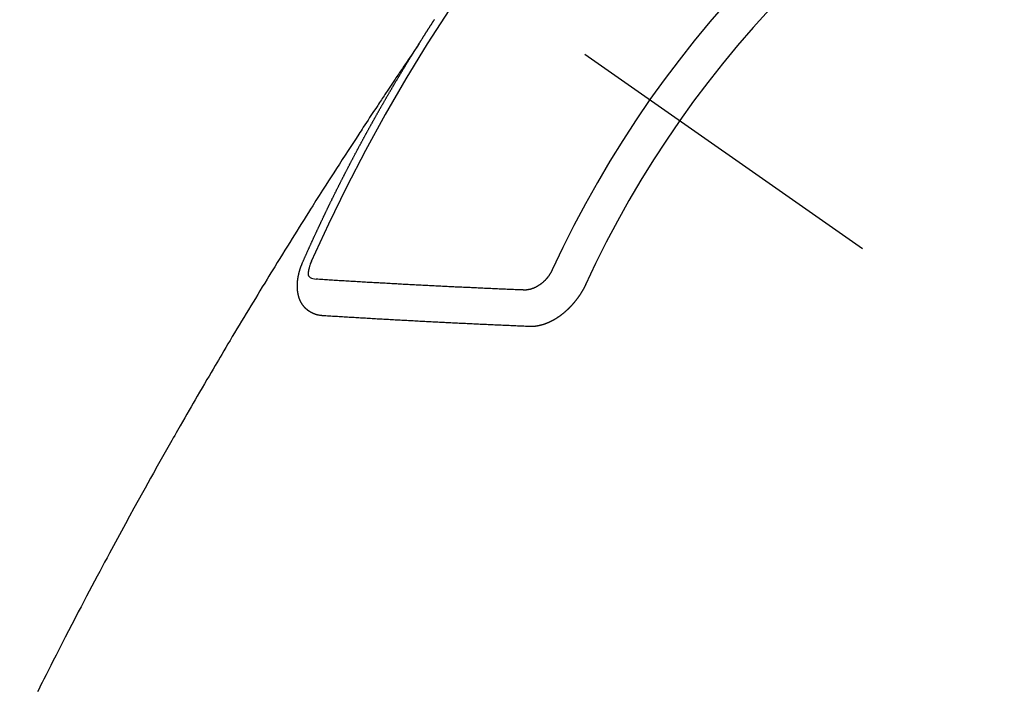
# Model space of a CAD drawing. Extents: x 0 to 26473, y -11045 to -2175.
# Drawn here: x 17101 to 17119, y -3888 to -3876 of the extents above; entities that cross this region are included whole.
import ezdxf

# ---------------------------------------------------------------- set-up
doc = ezdxf.new("R2010")
doc.units = 0
doc.header["$LTSCALE"] = 50
doc.header["$MEASUREMENT"] = 0
doc.linetypes.add('CENTER2', pattern=[1.125, 0.75, -0.125, 0.125, -0.125])
doc.linetypes.add('HIDDEN', pattern=[0.375, 0.25, -0.125])
doc.layers.get('0').update_dxf_attribs({"linetype": 'CONTINUOUS'})
doc.layers.add('150-機器', color=8, linetype='CONTINUOUS')
doc.layers.add('160-文字', color=254, linetype='CONTINUOUS')
doc.styles.add('KH001', font='txt')
doc.dimstyles.new('KH1xx030', dxfattribs={"dimscale": 30, "dimtxt": 2, "dimasz": 0.6, "dimexe": 0.3, "dimexo": 1.2, "dimgap": 0.5, "dimtad": 3, "dimdec": 1, "dimdsep": 46, "dimlunit": 6, "dimtxsty": 'KH001', "dimblk": 'DOT', "dimcen": 1, "dimdle": 1, "dimclrd": 256, "dimclre": 256, "dimclrt": 256, "dimadec": 0, "dimazin": 0, "dimtfac": 1, "dimtdec": 1, "dimtix": 1, "dimtmove": 2, "dimatfit": 3, "dimldrblk": 'CLOSEDBLANK', "dimfxl": 1, "dimtolj": 1, "dimtzin": 0, "dimlwd": -1, "dimlwe": -1, "dimarcsym": 0})

# ---------------------------------------------------------------- blocks, each defined once
blk = doc.blocks.new('F402_H')
at = {"layer": '150-機器', "color": 13, "linetype": 'CENTER2'}
blk.add_line((0, 0), (244.018, -170.863), dxfattribs=at)
at = {"layer": '150-機器', "color": 13, "linetype": 'HIDDEN'}
for points in [[(217.087, -153.962), (217.091, -153.956), (217.095, -153.95), (217.097, -153.945), (217.101, -153.939), (217.105, -153.933), (217.109, -153.927), (217.112, -153.922), (217.116, -153.916), (217.119, -153.91), (217.123, -153.905), (217.127, -153.9), (217.13, -153.893), (217.133, -153.888), (217.137, -153.883), (217.14, -153.876), (217.144, -153.871), (217.148, -153.866), (217.151, -153.859), (217.155, -153.854), (217.159, -153.849), (217.162, -153.842), (217.166, -153.837), (217.169, -153.832), (217.172, -153.826), (217.176, -153.82), (217.18, -153.815), (217.183, -153.809), (217.187, -153.803), (217.19, -153.798), (217.194, -153.792), (217.198, -153.786), (217.201, -153.781), (217.204, -153.775), (217.208, -153.769), (217.212, -153.763), (217.215, -153.758), (217.219, -153.752), (217.223, -153.746), (217.226, -153.742), (217.229, -153.735), (217.233, -153.73), (217.237, -153.725), (217.24, -153.718), (217.244, -153.713), (217.248, -153.707), (217.252, -153.702), (217.255, -153.696), (217.259, -153.69), (217.262, -153.685), (217.265, -153.679), (217.269, -153.673), (217.273, -153.668), (217.277, -153.662), (217.28, -153.656), (217.283, -153.651), (217.287, -153.646), (217.291, -153.639), (217.295, -153.634), (217.298, -153.629), (217.302, -153.623), (217.305, -153.617), (217.309, -153.612), (217.313, -153.606), (217.317, -153.6), (217.319, -153.595), (217.323, -153.589), (217.327, -153.583), (217.331, -153.578), (217.334, -153.572), (217.338, -153.566), (217.342, -153.561), (217.345, -153.556), (217.349, -153.55), (217.353, -153.544), (217.357, -153.538), (217.36, -153.533), (217.363, -153.527), (217.367, -153.521), (217.371, -153.516), (217.375, -153.511)], [(217.091, -153.956), (217.048, -154.02), (217.004, -154.085), (216.961, -154.149), (216.918, -154.213), (216.888, -154.257), (216.859, -154.301), (216.829, -154.345), (216.8, -154.389), (216.783, -154.414), (216.766, -154.439), (216.749, -154.465), (216.732, -154.49), (216.715, -154.515), (216.698, -154.54), (216.681, -154.565), (216.664, -154.59), (216.651, -154.609), (216.639, -154.628), (216.626, -154.646), (216.614, -154.665), (216.588, -154.703), (216.563, -154.741), (216.538, -154.779), (216.512, -154.817), (216.5, -154.836), (216.487, -154.855), (216.474, -154.874), (216.462, -154.893), (216.445, -154.918), (216.428, -154.943), (216.412, -154.968), (216.395, -154.993), (216.378, -155.019), (216.362, -155.044), (216.345, -155.07), (216.328, -155.095), (216.291, -155.152), (216.253, -155.209), (216.216, -155.265), (216.178, -155.322), (216.149, -155.366), (216.12, -155.411), (216.091, -155.455), (216.062, -155.499), (216.041, -155.532), (216.02, -155.564), (215.998, -155.597), (215.977, -155.629), (215.928, -155.704), (215.879, -155.779), (215.83, -155.854), (215.782, -155.93), (215.728, -156.012), (215.675, -156.095), (215.622, -156.178), (215.569, -156.26), (215.52, -156.337), (215.471, -156.413), (215.422, -156.489), (215.373, -156.565), (215.312, -156.661), (215.251, -156.756), (215.19, -156.852), (215.13, -156.948), (215.09, -157.012), (215.049, -157.075), (215.009, -157.139), (214.969, -157.203), (214.925, -157.273), (214.881, -157.344), (214.837, -157.414), (214.793, -157.484), (214.749, -157.554), (214.706, -157.625), (214.662, -157.695), (214.618, -157.766), (214.571, -157.842), (214.523, -157.919), (214.476, -157.996), (214.429, -158.073), (214.393, -158.13), (214.358, -158.188), (214.322, -158.245), (214.287, -158.303), (214.244, -158.374), (214.2, -158.444), (214.157, -158.515), (214.115, -158.586), (214.072, -158.656), (214.029, -158.727), (213.986, -158.797), (213.944, -158.868), (213.901, -158.938), (213.859, -159.009), (213.816, -159.08), (213.774, -159.15), (213.731, -159.221), (213.689, -159.292), (213.647, -159.363), (213.605, -159.434), (213.566, -159.498), (213.528, -159.563), (213.49, -159.627), (213.452, -159.691), (213.422, -159.743), (213.391, -159.794), (213.361, -159.845), (213.33, -159.897), (213.292, -159.961), (213.255, -160.025), (213.217, -160.09), (213.179, -160.154), (213.134, -160.231), (213.089, -160.309), (213.044, -160.386), (212.999, -160.464), (212.962, -160.528), (212.924, -160.593), (212.887, -160.657), (212.85, -160.722), (212.809, -160.793), (212.769, -160.864), (212.728, -160.935), (212.687, -161.006), (212.662, -161.051), (212.636, -161.096), (212.61, -161.141), (212.584, -161.186), (212.559, -161.232), (212.533, -161.277), (212.507, -161.322), (212.482, -161.368), (212.409, -161.497), (212.336, -161.626), (212.263, -161.755), (212.191, -161.884), (212.14, -161.975), (212.09, -162.065), (212.04, -162.156), (211.989, -162.246), (211.911, -162.388), (211.833, -162.531), (211.754, -162.673), (211.676, -162.815), (211.603, -162.951), (211.529, -163.086), (211.456, -163.222), (211.383, -163.358), (211.337, -163.442), (211.292, -163.526), (211.247, -163.61), (211.202, -163.694), (211.154, -163.785), (211.106, -163.875), (211.058, -163.966), (211.01, -164.057), (210.959, -164.154), (210.909, -164.251), (210.858, -164.347), (210.807, -164.444), (210.747, -164.56), (210.686, -164.677), (210.626, -164.793), (210.566, -164.909), (210.509, -165.019), (210.453, -165.129), (210.396, -165.239), (210.34, -165.349), (210.298, -165.433), (210.255, -165.517), (210.213, -165.601), (210.17, -165.685), (210.141, -165.743), (210.112, -165.801), (210.083, -165.859), (210.054, -165.917)], [(214.943, -157.995), (214.948, -157.985), (214.951, -157.977), (214.955, -157.968), (214.958, -157.96), (214.962, -157.952), (214.967, -157.943), (214.97, -157.934), (214.974, -157.926), (214.977, -157.917), (214.981, -157.909), (214.985, -157.9), (214.989, -157.891), (214.993, -157.883), (214.996, -157.874), (215, -157.866), (215.004, -157.857), (215.008, -157.849), (215.011, -157.84), (215.015, -157.832), (215.019, -157.822), (215.023, -157.814), (215.027, -157.806), (215.03, -157.797), (215.034, -157.789), (215.039, -157.78), (215.042, -157.772), (215.046, -157.763), (215.049, -157.755), (215.053, -157.745), (215.058, -157.737), (215.061, -157.729), (215.065, -157.72), (215.068, -157.712), (215.073, -157.703), (215.077, -157.695), (215.08, -157.686), (215.084, -157.678), (215.089, -157.669), (215.092, -157.66), (215.096, -157.652), (215.1, -157.644), (215.104, -157.635), (215.108, -157.626), (215.111, -157.618), (215.116, -157.61), (215.12, -157.601), (215.123, -157.592), (215.127, -157.584), (215.132, -157.575), (215.135, -157.566), (215.139, -157.558), (215.143, -157.55), (215.147, -157.541), (215.15, -157.532), (215.155, -157.524), (215.158, -157.516), (215.162, -157.506), (215.167, -157.498), (215.17, -157.49), (215.174, -157.481), (215.179, -157.473), (215.182, -157.464), (215.186, -157.456), (215.191, -157.447), (215.194, -157.438), (215.198, -157.43), (215.203, -157.421), (215.206, -157.413), (215.21, -157.404), (215.214, -157.396), (215.218, -157.387), (215.222, -157.378), (215.226, -157.371), (215.23, -157.361), (215.234, -157.353), (215.238, -157.345), (215.242, -157.335), (215.246, -157.328), (215.25, -157.319), (215.253, -157.311), (215.258, -157.302), (215.262, -157.293), (215.266, -157.285), (215.27, -157.276), (215.274, -157.268), (215.278, -157.26), (215.282, -157.25), (215.286, -157.242), (215.29, -157.234), (215.294, -157.225), (215.298, -157.217), (215.302, -157.208), (215.307, -157.199), (215.31, -157.191), (215.315, -157.183), (215.319, -157.174), (215.322, -157.165), (215.326, -157.157), (215.331, -157.148), (215.335, -157.14), (215.338, -157.132), (215.343, -157.123), (215.347, -157.114), (215.35, -157.106), (215.355, -157.097), (215.359, -157.089), (215.363, -157.081), (215.367, -157.071), (215.371, -157.063), (215.375, -157.055), (215.38, -157.046), (215.383, -157.038), (215.388, -157.029), (215.392, -157.02), (215.396, -157.013), (215.4, -157.003), (215.405, -156.995), (215.408, -156.987), (215.413, -156.978), (215.417, -156.97), (215.421, -156.962), (215.425, -156.952), (215.429, -156.944), (215.433, -156.935), (215.438, -156.927), (215.441, -156.919), (215.446, -156.91), (215.45, -156.901), (215.454, -156.893), (215.458, -156.884), (215.462, -156.876), (215.466, -156.867), (215.471, -156.859), (215.474, -156.851), (215.479, -156.842), (215.483, -156.833), (215.488, -156.825), (215.491, -156.816), (215.495, -156.808), (215.5, -156.799), (215.504, -156.791), (215.509, -156.782), (215.512, -156.774), (215.517, -156.766), (215.521, -156.756), (215.525, -156.748), (215.529, -156.739), (215.533, -156.731), (215.538, -156.723), (215.542, -156.714), (215.546, -156.706), (215.55, -156.697), (215.555, -156.689), (215.559, -156.681), (215.563, -156.672), (215.567, -156.664), (215.571, -156.654), (215.576, -156.646), (215.58, -156.638), (215.584, -156.629), (215.589, -156.621), (215.593, -156.612), (215.597, -156.604), (215.602, -156.595), (215.605, -156.587), (215.61, -156.579), (215.614, -156.57), (215.618, -156.562), (215.623, -156.553), (215.627, -156.544), (215.631, -156.536), (215.636, -156.528), (215.639, -156.519), (215.644, -156.51), (215.649, -156.503), (215.653, -156.493), (215.657, -156.485), (215.662, -156.477), (215.665, -156.468), (215.67, -156.459), (215.675, -156.451), (215.678, -156.443), (215.683, -156.434), (215.687, -156.426), (215.691, -156.417), (215.696, -156.409), (215.701, -156.4), (215.704, -156.392), (215.709, -156.383), (215.713, -156.375), (215.718, -156.366), (215.722, -156.358), (215.726, -156.35), (215.73, -156.341), (215.735, -156.333), (215.74, -156.324), (215.744, -156.316), (215.748, -156.307), (215.752, -156.299), (215.757, -156.29), (215.761, -156.282), (215.766, -156.273), (215.77, -156.265), (215.775, -156.256), (215.778, -156.248), (215.783, -156.239), (215.788, -156.231), (215.792, -156.223), (215.796, -156.214), (215.8, -156.206), (215.805, -156.197), (215.81, -156.189), (215.814, -156.18), (215.818, -156.172), (215.823, -156.163), (215.827, -156.155), (215.831, -156.146), (215.836, -156.138), (215.841, -156.129), (215.845, -156.121), (215.849, -156.112), (215.853, -156.104), (215.858, -156.095), (215.863, -156.087), (215.867, -156.079), (215.871, -156.07), (215.876, -156.061), (215.88, -156.054), (215.885, -156.045), (215.889, -156.037), (215.893, -156.028), (215.898, -156.02), (215.903, -156.011), (215.907, -156.003), (215.912, -155.994), (215.915, -155.986), (215.92, -155.977), (215.925, -155.969), (215.93, -155.96), (215.934, -155.952), (215.939, -155.944), (215.942, -155.935), (215.947, -155.926), (215.952, -155.918), (215.957, -155.91), (215.961, -155.902), (215.966, -155.893), (215.97, -155.884), (215.974, -155.876), (215.979, -155.867), (215.983, -155.859), (215.988, -155.85), (215.993, -155.842), (215.998, -155.834), (216.002, -155.826), (216.006, -155.817), (216.01, -155.809), (216.015, -155.8), (216.02, -155.792), (216.024, -155.783), (216.029, -155.775), (216.034, -155.767), (216.038, -155.759), (216.043, -155.75), (216.047, -155.741), (216.051, -155.733), (216.056, -155.724), (216.061, -155.716), (216.065, -155.707), (216.07, -155.699), (216.075, -155.691), (216.079, -155.683), (216.084, -155.674), (216.088, -155.666), (216.093, -155.657), (216.098, -155.648), (216.102, -155.64), (216.106, -155.631), (216.111, -155.623), (216.116, -155.615), (216.12, -155.607), (216.125, -155.598), (216.129, -155.59), (216.134, -155.581), (216.139, -155.572), (216.143, -155.565), (216.148, -155.556), (216.153, -155.548), (216.158, -155.539), (216.162, -155.531), (216.167, -155.522), (216.171, -155.515), (216.176, -155.506), (216.181, -155.497), (216.185, -155.489), (216.19, -155.48), (216.194, -155.472), (216.199, -155.464), (216.204, -155.456), (216.209, -155.447), (216.214, -155.438), (216.218, -155.43), (216.223, -155.422), (216.227, -155.414), (216.232, -155.405), (216.236, -155.397), (216.241, -155.388), (216.246, -155.38), (216.25, -155.372), (216.255, -155.363), (216.26, -155.355), (216.265, -155.346), (216.269, -155.338), (216.274, -155.33), (216.279, -155.321), (216.283, -155.313), (216.288, -155.304), (216.292, -155.296), (216.297, -155.287), (216.302, -155.279), (216.306, -155.271), (216.312, -155.263), (216.317, -155.255), (216.321, -155.246), (216.326, -155.237), (216.331, -155.229), (216.336, -155.221), (216.34, -155.213), (216.345, -155.204), (216.35, -155.195), (216.354, -155.187), (216.359, -155.179), (216.363, -155.171), (216.369, -155.162), (216.374, -155.154), (216.378, -155.146), (216.383, -155.137), (216.387, -155.129), (216.392, -155.12), (216.397, -155.112), (216.402, -155.104), (216.406, -155.095), (216.412, -155.088), (216.417, -155.079), (216.421, -155.07), (216.426, -155.062), (216.431, -155.053), (216.435, -155.046), (216.44, -155.037), (216.446, -155.029), (216.45, -155.021), (216.455, -155.012), (216.46, -155.003), (216.464, -154.995), (216.469, -154.987), (216.473, -154.979), (216.479, -154.97), (216.484, -154.962), (216.488, -154.954), (216.493, -154.945), (216.498, -154.937), (216.502, -154.928), (216.508, -154.92), (216.512, -154.912), (216.517, -154.904), (216.522, -154.895), (216.527, -154.887), (216.532, -154.879), (216.537, -154.871), (216.542, -154.862), (216.546, -154.853), (216.551, -154.845), (216.557, -154.837), (216.561, -154.828), (216.566, -154.82), (216.571, -154.812), (216.576, -154.804), (216.581, -154.796), (216.586, -154.787), (216.59, -154.779), (216.595, -154.77), (216.601, -154.762), (216.605, -154.754), (216.61, -154.745), (216.615, -154.737), (216.62, -154.729), (216.625, -154.721), (216.63, -154.712), (216.634, -154.704), (216.64, -154.696), (216.644, -154.688), (216.649, -154.679), (216.654, -154.67), (216.659, -154.663), (216.664, -154.654), (216.669, -154.645), (216.674, -154.638), (216.679, -154.629), (216.684, -154.621), (216.688, -154.613), (216.694, -154.605), (216.699, -154.596), (216.703, -154.588), (216.709, -154.58), (216.714, -154.571), (216.718, -154.563), (216.723, -154.554), (216.728, -154.547), (216.733, -154.538), (216.738, -154.529), (216.743, -154.522), (216.748, -154.513), (216.753, -154.505), (216.758, -154.497), (216.763, -154.489), (216.768, -154.48), (216.773, -154.472), (216.778, -154.464), (216.783, -154.455), (216.788, -154.448), (216.793, -154.439), (216.798, -154.43), (216.803, -154.423), (216.808, -154.414), (216.813, -154.405), (216.818, -154.398), (216.823, -154.389), (216.828, -154.381), (216.833, -154.373), (216.838, -154.364), (216.843, -154.356), (216.848, -154.348), (216.853, -154.34), (216.858, -154.331), (216.863, -154.323), (216.868, -154.315), (216.873, -154.307), (216.878, -154.299), (216.883, -154.29), (216.888, -154.282), (216.893, -154.274), (216.898, -154.266), (216.904, -154.257), (216.908, -154.25), (216.913, -154.241), (216.919, -154.233), (216.923, -154.225), (216.929, -154.216), (216.934, -154.208), (216.94, -154.2), (216.944, -154.192), (216.949, -154.183), (216.955, -154.175), (216.959, -154.167), (216.965, -154.159), (216.97, -154.15), (216.975, -154.143), (216.98, -154.134), (216.985, -154.126), (216.99, -154.118), (216.995, -154.11), (217, -154.101), (217.005, -154.093), (217.01, -154.085), (217.015, -154.076), (217.02, -154.069), (217.025, -154.06), (217.031, -154.052), (217.036, -154.043), (217.041, -154.036), (217.046, -154.027), (217.052, -154.019), (217.056, -154.011), (217.062, -154.003), (217.067, -153.994), (217.072, -153.987), (217.077, -153.978), (217.082, -153.97), (217.087, -153.962)], [(215.31, -158.977), (215.308, -158.977), (215.306, -158.976), (215.303, -158.976), (215.301, -158.976), (215.298, -158.976), (215.295, -158.975), (215.293, -158.975), (215.291, -158.975), (215.288, -158.975), (215.286, -158.975), (215.284, -158.974), (215.281, -158.974), (215.279, -158.973), (215.276, -158.973), (215.274, -158.973), (215.271, -158.973), (215.269, -158.973), (215.266, -158.972), (215.264, -158.971), (215.262, -158.971), (215.26, -158.971), (215.257, -158.971), (215.255, -158.97), (215.252, -158.969), (215.249, -158.97), (215.247, -158.969), (215.245, -158.969), (215.243, -158.969), (215.24, -158.968), (215.237, -158.968), (215.235, -158.967), (215.233, -158.967), (215.231, -158.966), (215.229, -158.965), (215.226, -158.965), (215.224, -158.964), (215.222, -158.964), (215.22, -158.964), (215.217, -158.963), (215.214, -158.962), (215.213, -158.961), (215.211, -158.961), (215.208, -158.961), (215.205, -158.96), (215.203, -158.959), (215.201, -158.958), (215.199, -158.958), (215.197, -158.958), (215.194, -158.957), (215.192, -158.955), (215.19, -158.955), (215.188, -158.955), (215.185, -158.954), (215.183, -158.953), (215.181, -158.952), (215.179, -158.952), (215.176, -158.95), (215.174, -158.95), (215.173, -158.949), (215.17, -158.949), (215.167, -158.948), (215.166, -158.947), (215.164, -158.946), (215.162, -158.945), (215.159, -158.944), (215.157, -158.944), (215.155, -158.943), (215.153, -158.942), (215.15, -158.941), (215.148, -158.94), (215.147, -158.939), (215.144, -158.939), (215.142, -158.937), (215.14, -158.937), (215.138, -158.936), (215.136, -158.935), (215.133, -158.934), (215.132, -158.933), (215.13, -158.932), (215.128, -158.931), (215.125, -158.93), (215.123, -158.929), (215.122, -158.928), (215.119, -158.928), (215.117, -158.926), (215.115, -158.925), (215.113, -158.924), (215.111, -158.923), (215.109, -158.921), (215.107, -158.921), (215.105, -158.92), (215.104, -158.919), (215.101, -158.917), (215.099, -158.917), (215.097, -158.916), (215.096, -158.915), (215.093, -158.913), (215.091, -158.912), (215.089, -158.911), (215.088, -158.91), (215.085, -158.908), (215.084, -158.907), (215.082, -158.906), (215.08, -158.906), (215.077, -158.904), (215.076, -158.903), (215.074, -158.902), (215.072, -158.901), (215.07, -158.899), (215.068, -158.898), (215.067, -158.897), (215.064, -158.895), (215.063, -158.894), (215.061, -158.893), (215.059, -158.892), (215.057, -158.89), (215.055, -158.889), (215.054, -158.888), (215.052, -158.886), (215.05, -158.885), (215.048, -158.884), (215.046, -158.882), (215.045, -158.881), (215.042, -158.88), (215.041, -158.878), (215.039, -158.877), (215.037, -158.876), (215.035, -158.874), (215.034, -158.872), (215.032, -158.871), (215.031, -158.87), (215.028, -158.868), (215.026, -158.867), (215.025, -158.865), (215.024, -158.864), (215.021, -158.862), (215.02, -158.861), (215.018, -158.86), (215.017, -158.858), (215.015, -158.856), (215.013, -158.855), (215.011, -158.854), (215.01, -158.852), (215.008, -158.851), (215.006, -158.849), (215.005, -158.847), (215.003, -158.846), (215.001, -158.845), (215, -158.843), (214.998, -158.841), (214.997, -158.84), (214.995, -158.838), (214.993, -158.837), (214.992, -158.835), (214.99, -158.834), (214.989, -158.832), (214.987, -158.83), (214.986, -158.828), (214.984, -158.827), (214.983, -158.826), (214.981, -158.823), (214.979, -158.822), (214.978, -158.82), (214.976, -158.819), (214.975, -158.817), (214.973, -158.814), (214.972, -158.813), (214.971, -158.811), (214.969, -158.81), (214.967, -158.808), (214.966, -158.806), (214.965, -158.804), (214.963, -158.802), (214.962, -158.801), (214.96, -158.799), (214.959, -158.797), (214.957, -158.796), (214.956, -158.794), (214.955, -158.792), (214.953, -158.79), (214.952, -158.788), (214.951, -158.786), (214.949, -158.784), (214.948, -158.783), (214.947, -158.781), (214.945, -158.779), (214.944, -158.777), (214.942, -158.775), (214.941, -158.773), (214.94, -158.772), (214.938, -158.769), (214.937, -158.767), (214.936, -158.765), (214.934, -158.764), (214.933, -158.762), (214.932, -158.76), (214.93, -158.757), (214.929, -158.755), (214.928, -158.754), (214.927, -158.752), (214.926, -158.75), (214.925, -158.748), (214.924, -158.746), (214.922, -158.743), (214.921, -158.741), (214.92, -158.739), (214.919, -158.737), (214.918, -158.735), (214.917, -158.733), (214.916, -158.731), (214.915, -158.729), (214.913, -158.727), (214.912, -158.725), (214.911, -158.723), (214.91, -158.721), (214.909, -158.719), (214.908, -158.717), (214.907, -158.714), (214.906, -158.712), (214.905, -158.71), (214.904, -158.708), (214.902, -158.706), (214.901, -158.704), (214.9, -158.701), (214.899, -158.699), (214.898, -158.697), (214.897, -158.695), (214.897, -158.692), (214.896, -158.691), (214.895, -158.689), (214.894, -158.687), (214.893, -158.684), (214.892, -158.682), (214.891, -158.68), (214.891, -158.677), (214.889, -158.675), (214.888, -158.673), (214.887, -158.67), (214.886, -158.668), (214.886, -158.665), (214.884, -158.663), (214.883, -158.661), (214.883, -158.658), (214.882, -158.656), (214.881, -158.654), (214.88, -158.652), (214.88, -158.649), (214.879, -158.647), (214.878, -158.644), (214.877, -158.642), (214.877, -158.639), (214.876, -158.638), (214.875, -158.635), (214.874, -158.633), (214.874, -158.631), (214.873, -158.629), (214.873, -158.626), (214.872, -158.624), (214.871, -158.621), (214.871, -158.618), (214.87, -158.616), (214.869, -158.614), (214.869, -158.611), (214.868, -158.609), (214.867, -158.606), (214.867, -158.603), (214.866, -158.601), (214.865, -158.599), (214.865, -158.596), (214.864, -158.594), (214.864, -158.592), (214.863, -158.589), (214.863, -158.586), (214.862, -158.584), (214.861, -158.581), (214.861, -158.579), (214.86, -158.576), (214.859, -158.574), (214.86, -158.572), (214.859, -158.569), (214.859, -158.566), (214.858, -158.563), (214.858, -158.56), (214.857, -158.558), (214.856, -158.556), (214.857, -158.554), (214.856, -158.551), (214.856, -158.548), (214.855, -158.545), (214.855, -158.542), (214.854, -158.54), (214.854, -158.537), (214.854, -158.535), (214.853, -158.532), (214.853, -158.529), (214.852, -158.526), (214.853, -158.524), (214.852, -158.521), (214.852, -158.519), (214.851, -158.516), (214.852, -158.514), (214.851, -158.511), (214.851, -158.508), (214.85, -158.505), (214.85, -158.503), (214.85, -158.5), (214.85, -158.497), (214.849, -158.495), (214.849, -158.492), (214.849, -158.49), (214.848, -158.487), (214.849, -158.485), (214.849, -158.481), (214.848, -158.478), (214.848, -158.476), (214.848, -158.473), (214.848, -158.471), (214.847, -158.468), (214.848, -158.465), (214.848, -158.462), (214.847, -158.459), (214.847, -158.457), (214.847, -158.454), (214.847, -158.451), (214.847, -158.448), (214.847, -158.446), (214.846, -158.443), (214.847, -158.44), (214.847, -158.437), (214.847, -158.435), (214.847, -158.432), (214.847, -158.428), (214.847, -158.426), (214.846, -158.424), (214.847, -158.42), (214.847, -158.418), (214.846, -158.415), (214.847, -158.412), (214.847, -158.409), (214.847, -158.407), (214.847, -158.403), (214.848, -158.401), (214.847, -158.398), (214.847, -158.395), (214.847, -158.393), (214.848, -158.389), (214.848, -158.387), (214.847, -158.384), (214.848, -158.381), (214.848, -158.378), (214.849, -158.375), (214.848, -158.372), (214.849, -158.369), (214.849, -158.367), (214.85, -158.364), (214.849, -158.361), (214.85, -158.358), (214.849, -158.355), (214.85, -158.352), (214.851, -158.35), (214.851, -158.346), (214.851, -158.344), (214.851, -158.34), (214.851, -158.338), (214.852, -158.335), (214.852, -158.332), (214.852, -158.329), (214.853, -158.326), (214.853, -158.324), (214.853, -158.32), (214.854, -158.318), (214.854, -158.314), (214.854, -158.312), (214.855, -158.309), (214.855, -158.305), (214.855, -158.303), (214.856, -158.3), (214.856, -158.296), (214.857, -158.294), (214.858, -158.291), (214.858, -158.288), (214.858, -158.285), (214.859, -158.282), (214.859, -158.279), (214.859, -158.277), (214.86, -158.274), (214.86, -158.27), (214.861, -158.268), (214.861, -158.265), (214.862, -158.262), (214.862, -158.258), (214.863, -158.256), (214.864, -158.253), (214.864, -158.249), (214.865, -158.246), (214.865, -158.244), (214.866, -158.241), (214.867, -158.238), (214.867, -158.234), (214.868, -158.231), (214.868, -158.229), (214.869, -158.226), (214.869, -158.223), (214.87, -158.22), (214.871, -158.217), (214.871, -158.214), (214.872, -158.211), (214.873, -158.208), (214.873, -158.205), (214.874, -158.202), (214.875, -158.199), (214.876, -158.196), (214.876, -158.193), (214.877, -158.19), (214.878, -158.187), (214.878, -158.184), (214.879, -158.181), (214.88, -158.178), (214.881, -158.175), (214.882, -158.172), (214.882, -158.169), (214.883, -158.166), (214.884, -158.163), (214.885, -158.16), (214.886, -158.157), (214.886, -158.154), (214.887, -158.151), (214.888, -158.148), (214.889, -158.145), (214.89, -158.142), (214.891, -158.139), (214.891, -158.136), (214.892, -158.133), (214.893, -158.13), (214.895, -158.127), (214.895, -158.124), (214.896, -158.121), (214.897, -158.118), (214.898, -158.115), (214.899, -158.112), (214.9, -158.109), (214.901, -158.106), (214.902, -158.103), (214.903, -158.1), (214.903, -158.097), (214.905, -158.093), (214.906, -158.09), (214.907, -158.087), (214.908, -158.085), (214.909, -158.082), (214.91, -158.079), (214.911, -158.076), (214.912, -158.073), (214.913, -158.069), (214.915, -158.067), (214.916, -158.063), (214.917, -158.06), (214.918, -158.057), (214.919, -158.054), (214.921, -158.052), (214.921, -158.049), (214.922, -158.046), (214.924, -158.042), (214.926, -158.039), (214.926, -158.036), (214.927, -158.033), (214.928, -158.03), (214.93, -158.028), (214.931, -158.024), (214.932, -158.021), (214.933, -158.018), (214.935, -158.015), (214.936, -158.012), (214.937, -158.009), (214.938, -158.006), (214.94, -158.003), (214.941, -158), (214.942, -157.997), (214.943, -157.995)], [(215.106, -157.969), (215.098, -157.988), (215.091, -158.008), (215.083, -158.028), (215.076, -158.049), (215.072, -158.061), (215.068, -158.074), (215.064, -158.087), (215.061, -158.1), (215.057, -158.119), (215.054, -158.137), (215.051, -158.157), (215.048, -158.176), (215.045, -158.189), (215.043, -158.201), (215.043, -158.213), (215.044, -158.225), (215.049, -158.238), (215.058, -158.249), (215.068, -158.26), (215.08, -158.269), (215.106, -158.283), (215.133, -158.293), (215.162, -158.299), (215.191, -158.303)], [(219.547, -158.129), (219.544, -158.132), (219.543, -158.136), (219.542, -158.139), (219.54, -158.142), (219.538, -158.146), (219.536, -158.149), (219.535, -158.152), (219.534, -158.156), (219.531, -158.16), (219.53, -158.162), (219.528, -158.166), (219.526, -158.169), (219.524, -158.173), (219.522, -158.176), (219.521, -158.179), (219.519, -158.183), (219.517, -158.186), (219.515, -158.19), (219.513, -158.193), (219.511, -158.195), (219.509, -158.199), (219.507, -158.202), (219.505, -158.206), (219.503, -158.209), (219.501, -158.212), (219.498, -158.216), (219.497, -158.218), (219.495, -158.222), (219.493, -158.225), (219.49, -158.228), (219.488, -158.232), (219.486, -158.235), (219.484, -158.238), (219.482, -158.241), (219.48, -158.244), (219.477, -158.247), (219.475, -158.25), (219.473, -158.254), (219.47, -158.256), (219.467, -158.26), (219.465, -158.263), (219.463, -158.265), (219.461, -158.269), (219.459, -158.272), (219.456, -158.275), (219.453, -158.278), (219.451, -158.281), (219.448, -158.284), (219.446, -158.286), (219.444, -158.29), (219.441, -158.292), (219.439, -158.296), (219.436, -158.299), (219.433, -158.302), (219.431, -158.305), (219.428, -158.307), (219.426, -158.31), (219.423, -158.313), (219.421, -158.316), (219.418, -158.319), (219.415, -158.322), (219.413, -158.324), (219.41, -158.326), (219.407, -158.33), (219.404, -158.332), (219.401, -158.335), (219.399, -158.338), (219.396, -158.34), (219.393, -158.343), (219.39, -158.346), (219.388, -158.348), (219.385, -158.351), (219.382, -158.353), (219.379, -158.356), (219.377, -158.358), (219.373, -158.361), (219.371, -158.364), (219.368, -158.367), (219.366, -158.369), (219.362, -158.371), (219.359, -158.374), (219.357, -158.376), (219.354, -158.379), (219.351, -158.381), (219.348, -158.383), (219.345, -158.386), (219.342, -158.387), (219.338, -158.39), (219.335, -158.393), (219.333, -158.394), (219.33, -158.397), (219.327, -158.399), (219.323, -158.401), (219.32, -158.404), (219.318, -158.406), (219.314, -158.408), (219.311, -158.41), (219.308, -158.412), (219.305, -158.414), (219.302, -158.416), (219.299, -158.418), (219.295, -158.42), (219.293, -158.422), (219.289, -158.424), (219.286, -158.426), (219.283, -158.428), (219.28, -158.43), (219.276, -158.432), (219.274, -158.433), (219.27, -158.436), (219.267, -158.437), (219.263, -158.44), (219.26, -158.441), (219.258, -158.443), (219.254, -158.444), (219.25, -158.446), (219.248, -158.448), (219.244, -158.449), (219.241, -158.451), (219.237, -158.453), (219.235, -158.455), (219.231, -158.456), (219.228, -158.457), (219.225, -158.459), (219.221, -158.46), (219.218, -158.461), (219.215, -158.463), (219.211, -158.465), (219.208, -158.467), (219.205, -158.468), (219.201, -158.469), (219.198, -158.47), (219.195, -158.472), (219.191, -158.473), (219.189, -158.474), (219.185, -158.475), (219.182, -158.476), (219.178, -158.477), (219.175, -158.479), (219.172, -158.48), (219.168, -158.481), (219.166, -158.482), (219.162, -158.483), (219.159, -158.484), (219.155, -158.485), (219.152, -158.486), (219.149, -158.487), (219.145, -158.488), (219.143, -158.489), (219.139, -158.49), (219.136, -158.49), (219.132, -158.491), (219.129, -158.493), (219.126, -158.493), (219.122, -158.494), (219.119, -158.494), (219.116, -158.496), (219.113, -158.496), (219.109, -158.496), (219.106, -158.497), (219.103, -158.498), (219.1, -158.498), (219.096, -158.499), (219.094, -158.5), (219.09, -158.5), (219.087, -158.5), (219.084, -158.501), (219.08, -158.501), (219.077, -158.502), (219.074, -158.502), (219.071, -158.502), (219.068, -158.503), (219.065, -158.503), (219.062, -158.503), (219.058, -158.503), (219.056, -158.503), (219.052, -158.503), (219.049, -158.504), (219.046, -158.504), (219.043, -158.503), (219.041, -158.504), (219.037, -158.504), (219.034, -158.504), (219.031, -158.503), (219.028, -158.504), (219.025, -158.504), (219.023, -158.504), (219.019, -158.503), (219.016, -158.503), (219.013, -158.503), (219.01, -158.502)], [(219.01, -158.502), (218.981, -158.501), (218.951, -158.5), (218.921, -158.499), (218.891, -158.498), (218.862, -158.497), (218.832, -158.496), (218.803, -158.494), (218.773, -158.493), (218.743, -158.492), (218.714, -158.491), (218.684, -158.489), (218.654, -158.488), (218.624, -158.486), (218.595, -158.485), (218.565, -158.484), (218.536, -158.483), (218.506, -158.481), (218.476, -158.48), (218.446, -158.478), (218.416, -158.477), (218.387, -158.476), (218.357, -158.475), (218.327, -158.473), (218.297, -158.472), (218.268, -158.47), (218.238, -158.469), (218.208, -158.467), (218.178, -158.466), (218.149, -158.465), (218.118, -158.463), (218.089, -158.462), (218.059, -158.461), (218.03, -158.459), (217.999, -158.458), (217.97, -158.456), (217.94, -158.455), (217.91, -158.453), (217.88, -158.452), (217.85, -158.45), (217.819, -158.45), (217.79, -158.449), (217.759, -158.447), (217.73, -158.446), (217.7, -158.444), (217.67, -158.443), (217.64, -158.441), (217.61, -158.44), (217.58, -158.438), (217.55, -158.437), (217.52, -158.435), (217.49, -158.434), (217.46, -158.432), (217.43, -158.431), (217.4, -158.429), (217.37, -158.428), (217.341, -158.426), (217.31, -158.425), (217.281, -158.423), (217.25, -158.421), (217.22, -158.42), (217.19, -158.418), (217.16, -158.417), (217.13, -158.415), (217.1, -158.414), (217.069, -158.412), (217.04, -158.411), (217.009, -158.409), (216.98, -158.408), (216.949, -158.406), (216.919, -158.404), (216.889, -158.403), (216.859, -158.401), (216.829, -158.399), (216.799, -158.398), (216.769, -158.396), (216.738, -158.394), (216.708, -158.392), (216.678, -158.391), (216.648, -158.389), (216.618, -158.388), (216.587, -158.386), (216.558, -158.385), (216.527, -158.383), (216.497, -158.381), (216.466, -158.379), (216.436, -158.377), (216.406, -158.376), (216.376, -158.374), (216.346, -158.373), (216.315, -158.371), (216.285, -158.369), (216.254, -158.367), (216.225, -158.366), (216.194, -158.364), (216.164, -158.362), (216.134, -158.361), (216.103, -158.359), (216.073, -158.357), (216.043, -158.355), (216.012, -158.353), (215.982, -158.352), (215.951, -158.35), (215.921, -158.348), (215.891, -158.347), (215.861, -158.345), (215.831, -158.343), (215.8, -158.341), (215.77, -158.339), (215.739, -158.338), (215.709, -158.336), (215.679, -158.334), (215.648, -158.332), (215.617, -158.33), (215.587, -158.328), (215.556, -158.326), (215.526, -158.324), (215.495, -158.323), (215.465, -158.321), (215.435, -158.319), (215.404, -158.317), (215.374, -158.315), (215.344, -158.313), (215.314, -158.311), (215.282, -158.309), (215.252, -158.307), (215.222, -158.305), (215.191, -158.303)], [(220.167, -158.391), (220.166, -158.394), (220.164, -158.398), (220.162, -158.401), (220.161, -158.404), (220.159, -158.407), (220.158, -158.411), (220.156, -158.413), (220.155, -158.416), (220.153, -158.42), (220.152, -158.423), (220.151, -158.426), (220.149, -158.429), (220.147, -158.433), (220.146, -158.435), (220.144, -158.439), (220.142, -158.441), (220.141, -158.445), (220.139, -158.448), (220.138, -158.452), (220.136, -158.454), (220.135, -158.458), (220.133, -158.46), (220.131, -158.464), (220.13, -158.467), (220.128, -158.47), (220.127, -158.473), (220.124, -158.476), (220.123, -158.479), (220.121, -158.482), (220.12, -158.485), (220.118, -158.489), (220.116, -158.491), (220.115, -158.495), (220.113, -158.497), (220.111, -158.501), (220.11, -158.504), (220.107, -158.507), (220.105, -158.51), (220.104, -158.513), (220.102, -158.517), (220.1, -158.519), (220.099, -158.523), (220.097, -158.525), (220.095, -158.529), (220.093, -158.531), (220.092, -158.535), (220.089, -158.538), (220.088, -158.541), (220.085, -158.544), (220.084, -158.546), (220.082, -158.55), (220.08, -158.553), (220.078, -158.556), (220.076, -158.559), (220.074, -158.562), (220.073, -158.565), (220.071, -158.568), (220.069, -158.571), (220.066, -158.574), (220.065, -158.577), (220.062, -158.58), (220.061, -158.583), (220.059, -158.586), (220.057, -158.59), (220.055, -158.592), (220.053, -158.595), (220.051, -158.598), (220.049, -158.601), (220.047, -158.604), (220.045, -158.607), (220.043, -158.61), (220.041, -158.613), (220.039, -158.616), (220.037, -158.618), (220.035, -158.622), (220.032, -158.625), (220.031, -158.627), (220.028, -158.631), (220.026, -158.634), (220.024, -158.636), (220.022, -158.64), (220.02, -158.642), (220.018, -158.645), (220.016, -158.649), (220.014, -158.651), (220.012, -158.654), (220.01, -158.657), (220.008, -158.66), (220.005, -158.663), (220.004, -158.666), (220.001, -158.668), (219.999, -158.671), (219.997, -158.674), (219.994, -158.677), (219.993, -158.68), (219.99, -158.683), (219.989, -158.686), (219.986, -158.689), (219.983, -158.691), (219.981, -158.694), (219.979, -158.697), (219.977, -158.7), (219.975, -158.703), (219.972, -158.706), (219.97, -158.708), (219.968, -158.711), (219.966, -158.714), (219.963, -158.716), (219.961, -158.72), (219.959, -158.722), (219.957, -158.725), (219.954, -158.727), (219.952, -158.731), (219.95, -158.733), (219.948, -158.736), (219.945, -158.739), (219.943, -158.741), (219.941, -158.745), (219.938, -158.747), (219.936, -158.75), (219.934, -158.753), (219.931, -158.755), (219.929, -158.758), (219.927, -158.76), (219.924, -158.763), (219.923, -158.766), (219.919, -158.769), (219.917, -158.772), (219.915, -158.774), (219.912, -158.777), (219.911, -158.779), (219.908, -158.782), (219.906, -158.785), (219.903, -158.787), (219.901, -158.79), (219.898, -158.792), (219.896, -158.796), (219.893, -158.798), (219.891, -158.801), (219.888, -158.803), (219.886, -158.806), (219.883, -158.808), (219.881, -158.811), (219.879, -158.813), (219.876, -158.816), (219.874, -158.818), (219.871, -158.821), (219.869, -158.823), (219.867, -158.827), (219.864, -158.828), (219.861, -158.831), (219.859, -158.834), (219.856, -158.836), (219.854, -158.839), (219.851, -158.841), (219.849, -158.843), (219.847, -158.847), (219.844, -158.849), (219.842, -158.852), (219.839, -158.854), (219.836, -158.856), (219.834, -158.859), (219.831, -158.861), (219.829, -158.863), (219.826, -158.866), (219.824, -158.869), (219.821, -158.871), (219.818, -158.873), (219.816, -158.876), (219.813, -158.878), (219.81, -158.881), (219.808, -158.883), (219.806, -158.885), (219.803, -158.888), (219.8, -158.89), (219.797, -158.893), (219.796, -158.895), (219.793, -158.898), (219.79, -158.9), (219.787, -158.901), (219.784, -158.904), (219.782, -158.906), (219.78, -158.909), (219.777, -158.911), (219.774, -158.913), (219.771, -158.916), (219.769, -158.918), (219.766, -158.92), (219.763, -158.922), (219.761, -158.925), (219.758, -158.927), (219.756, -158.929), (219.753, -158.931), (219.75, -158.934), (219.748, -158.936), (219.745, -158.938), (219.742, -158.94), (219.739, -158.942), (219.737, -158.944), (219.734, -158.947), (219.731, -158.949), (219.729, -158.95), (219.726, -158.952), (219.723, -158.955), (219.721, -158.957), (219.718, -158.959), (219.715, -158.961), (219.712, -158.963), (219.71, -158.965), (219.707, -158.967), (219.704, -158.97), (219.702, -158.972), (219.699, -158.974), (219.697, -158.975), (219.694, -158.978), (219.691, -158.98), (219.689, -158.982), (219.685, -158.983), (219.683, -158.985), (219.68, -158.988), (219.677, -158.99), (219.674, -158.992), (219.672, -158.993), (219.669, -158.995), (219.666, -158.997), (219.663, -158.999), (219.66, -159.001), (219.658, -159.003), (219.655, -159.005), (219.652, -159.006), (219.649, -159.008), (219.647, -159.01), (219.644, -159.012), (219.641, -159.015), (219.638, -159.016), (219.635, -159.018), (219.633, -159.02), (219.63, -159.022), (219.627, -159.023), (219.624, -159.025), (219.622, -159.027), (219.619, -159.028), (219.616, -159.03), (219.613, -159.032), (219.611, -159.034), (219.608, -159.035), (219.605, -159.037), (219.603, -159.039), (219.599, -159.04), (219.597, -159.042), (219.594, -159.044), (219.591, -159.045), (219.588, -159.047), (219.586, -159.049), (219.582, -159.05), (219.58, -159.052), (219.576, -159.053), (219.574, -159.055), (219.571, -159.057), (219.568, -159.058), (219.566, -159.06), (219.562, -159.061), (219.56, -159.063), (219.558, -159.064), (219.554, -159.066), (219.552, -159.068), (219.548, -159.069), (219.546, -159.071), (219.543, -159.072), (219.541, -159.073), (219.537, -159.074), (219.535, -159.076), (219.531, -159.078), (219.529, -159.08), (219.525, -159.081), (219.524, -159.082), (219.52, -159.083), (219.518, -159.085), (219.514, -159.086), (219.512, -159.087), (219.509, -159.089), (219.506, -159.091), (219.503, -159.092), (219.501, -159.093), (219.498, -159.094), (219.495, -159.096), (219.492, -159.098), (219.489, -159.098), (219.487, -159.1), (219.483, -159.101), (219.481, -159.102), (219.478, -159.104), (219.475, -159.105), (219.473, -159.106), (219.469, -159.107), (219.467, -159.108), (219.464, -159.11), (219.461, -159.111), (219.459, -159.112), (219.455, -159.113), (219.453, -159.114), (219.45, -159.116), (219.447, -159.117), (219.444, -159.117), (219.441, -159.119), (219.439, -159.12), (219.435, -159.121), (219.433, -159.122), (219.43, -159.123), (219.427, -159.124), (219.425, -159.126), (219.422, -159.126), (219.418, -159.128), (219.416, -159.128), (219.413, -159.13), (219.41, -159.13), (219.407, -159.132), (219.404, -159.132), (219.402, -159.133), (219.399, -159.135), (219.396, -159.135), (219.393, -159.136), (219.391, -159.138), (219.388, -159.138), (219.385, -159.139), (219.382, -159.14), (219.38, -159.141), (219.377, -159.142), (219.374, -159.143), (219.371, -159.143), (219.368, -159.144), (219.366, -159.146), (219.363, -159.146), (219.36, -159.147), (219.357, -159.148), (219.354, -159.148), (219.351, -159.149), (219.349, -159.151), (219.346, -159.151), (219.343, -159.152), (219.34, -159.152), (219.338, -159.153), (219.334, -159.154), (219.332, -159.154), (219.33, -159.155), (219.327, -159.156), (219.324, -159.156), (219.321, -159.157), (219.318, -159.158), (219.315, -159.159), (219.312, -159.159), (219.31, -159.16), (219.307, -159.16), (219.305, -159.161), (219.302, -159.162), (219.299, -159.162), (219.296, -159.163), (219.294, -159.163), (219.291, -159.164), (219.288, -159.164), (219.285, -159.165), (219.283, -159.165), (219.28, -159.166), (219.277, -159.166), (219.274, -159.167), (219.271, -159.167), (219.269, -159.168), (219.266, -159.168), (219.263, -159.169), (219.26, -159.169), (219.258, -159.17), (219.255, -159.17), (219.252, -159.171), (219.25, -159.172), (219.248, -159.171), (219.245, -159.172), (219.241, -159.172), (219.239, -159.172), (219.236, -159.173), (219.233, -159.173), (219.231, -159.173), (219.228, -159.173), (219.225, -159.174), (219.223, -159.174), (219.22, -159.174), (219.218, -159.175), (219.215, -159.175), (219.212, -159.175), (219.21, -159.175), (219.207, -159.176), (219.204, -159.176), (219.202, -159.176), (219.199, -159.176), (219.197, -159.176), (219.194, -159.176), (219.192, -159.177), (219.189, -159.176), (219.186, -159.177), (219.184, -159.176), (219.181, -159.177), (219.179, -159.176), (219.176, -159.177), (219.174, -159.177), (219.171, -159.177), (219.169, -159.177), (219.166, -159.177), (219.163, -159.176), (219.16, -159.177), (219.158, -159.176), (219.155, -159.177), (219.153, -159.177), (219.15, -159.177), (219.148, -159.177), (219.145, -159.177), (219.142, -159.176)], [(219.142, -159.176), (219.112, -159.175), (219.083, -159.174), (219.053, -159.173), (219.024, -159.171), (218.994, -159.171), (218.964, -159.17), (218.934, -159.168), (218.904, -159.167), (218.874, -159.166), (218.845, -159.164), (218.815, -159.163), (218.785, -159.161), (218.755, -159.16), (218.726, -159.159), (218.696, -159.158), (218.667, -159.156), (218.636, -159.155), (218.606, -159.154), (218.576, -159.153), (218.546, -159.151), (218.516, -159.15), (218.487, -159.149), (218.457, -159.147), (218.427, -159.146), (218.397, -159.144), (218.367, -159.143), (218.337, -159.141), (218.308, -159.14), (218.277, -159.138), (218.247, -159.138), (218.218, -159.137), (218.187, -159.135), (218.158, -159.134), (218.127, -159.132), (218.098, -159.131), (218.068, -159.129), (218.038, -159.128), (218.008, -159.126), (217.978, -159.125), (217.948, -159.123), (217.918, -159.122), (217.888, -159.12), (217.857, -159.119), (217.828, -159.118), (217.797, -159.116), (217.768, -159.115), (217.737, -159.113), (217.708, -159.112), (217.677, -159.11), (217.648, -159.109), (217.617, -159.107), (217.587, -159.105), (217.557, -159.104), (217.527, -159.102), (217.497, -159.101), (217.467, -159.099), (217.437, -159.098), (217.407, -159.097), (217.376, -159.095), (217.346, -159.094), (217.316, -159.092), (217.286, -159.09), (217.255, -159.089), (217.226, -159.087), (217.195, -159.086), (217.165, -159.084), (217.135, -159.083), (217.105, -159.081), (217.075, -159.079), (217.044, -159.077), (217.015, -159.076), (216.984, -159.074), (216.954, -159.072), (216.923, -159.071), (216.893, -159.07), (216.863, -159.068), (216.833, -159.067), (216.802, -159.065), (216.772, -159.063), (216.741, -159.061), (216.712, -159.06), (216.681, -159.058), (216.651, -159.056), (216.621, -159.055), (216.59, -159.053), (216.56, -159.051), (216.529, -159.049), (216.499, -159.047), (216.469, -159.046), (216.439, -159.044), (216.409, -159.042), (216.378, -159.041), (216.348, -159.039), (216.317, -159.038), (216.286, -159.036), (216.256, -159.034), (216.226, -159.032), (216.195, -159.031), (216.165, -159.029), (216.135, -159.027), (216.104, -159.025), (216.074, -159.023), (216.043, -159.022), (216.013, -159.02), (215.983, -159.018), (215.952, -159.016), (215.922, -159.014), (215.891, -159.012), (215.86, -159.01), (215.83, -159.009), (215.799, -159.007), (215.769, -159.005), (215.739, -159.003), (215.708, -159.001), (215.678, -158.999), (215.647, -158.997), (215.616, -158.995), (215.585, -158.994), (215.555, -158.993), (215.524, -158.991), (215.494, -158.989), (215.463, -158.987), (215.432, -158.985), (215.402, -158.983), (215.372, -158.981), (215.34, -158.979), (215.31, -158.977)]]:
    blk.add_lwpolyline(points, dxfattribs=at)
for centre, radius, start, end in [((243.713, -170.649), 31.291, 133.8895, 156.1104), ((237.851, -166.545), 20.146, 134.6922, 155.3077), ((237.851, -166.545), 19.474, 134.6922, 155.3077)]:
    blk.add_arc(centre, radius, start, end, dxfattribs=at)
blk = doc.blocks.new('_ClosedBlank')
at = {"color": 0, "linetype": 'ByBlock', "lineweight": -2}
for p, q in [((-1, 0.1667), (0, 0)), ((-1, 0.1667), (-1, -0.1667)), ((0, 0), (-1, -0.1667))]:
    blk.add_line(p, q, dxfattribs=at)
blk = doc.blocks.new('_Dot')
at = {"color": 0, "linetype": 'ByBlock', "lineweight": -2}
blk.add_line((-0.5, 0), (-1, 0), dxfattribs=at)
at = {"color": 0, "linetype": 'ByBlock', "const_width": 0.5}
blk.add_lwpolyline([(-0.25, 0, 1), (0.25, 0, 1)], format="xyb", close=True, dxfattribs=at)

msp = doc.modelspace()

# ---------------------------------------------------------------- block references
at = {"layer": '150-機器'}
msp.add_blockref('F402_H', (16891.371, -3722.372), dxfattribs=at)

# ---------------------------------------------------------------- leaders
at = {"layer": '160-文字', "annotation_type": 0, "has_hookline": 1, "hookline_direction": 0, "text_width": 1398.579}
msp.add_leader([(16765.416, -3714.121), (17551.401, -4806.168), (17569.401, -4806.168)], dimstyle='KH1xx030', override={"dimgap": 0.5, "dimtad": 1}, dxfattribs=at)
at = {"layer": '160-文字'}
msp.add_leader([(17005.416, -3721.503), (17551.401, -4806.168)], dimstyle='KH1xx030', override={"dimgap": 0.5, "dimtad": 1}, dxfattribs=at)

doc.saveas('drawing.dxf')
